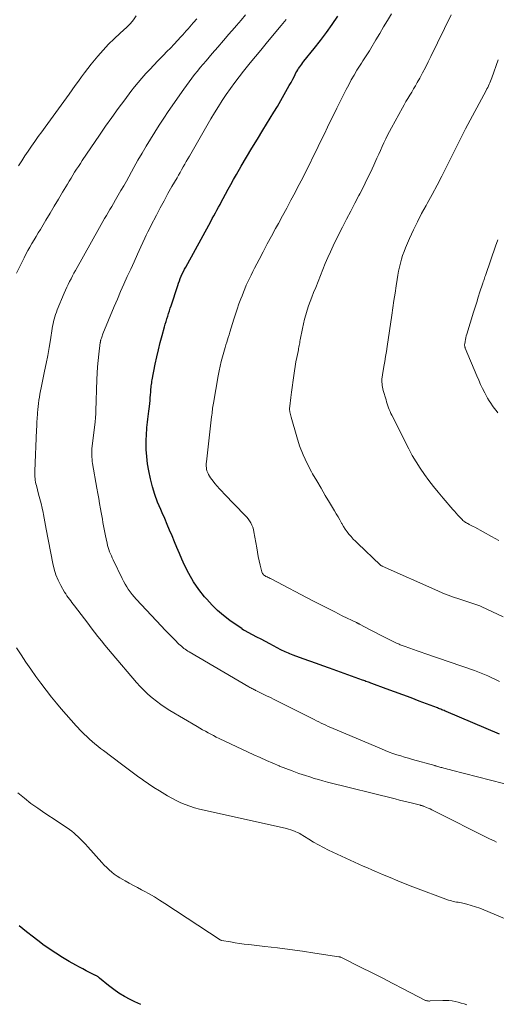
# Model space of a CAD drawing. Units: feet. Extents: x 2055000 to 2060025, y 549998 to 555000.
# Drawn here: x 2057372 to 2057450, y 550743 to 550906 of the extents above; entities that cross this region are included whole.
import ezdxf

# ---------------------------------------------------------------- set-up
doc = ezdxf.new("R2010")
doc.units = ezdxf.units.FT
doc.header["$LTSCALE"] = 100
doc.header["$MEASUREMENT"] = 0
doc.layers.add('CONTOUR INDEX', color=32, linetype='Continuous', lineweight=25)
doc.layers.add('CONTOUR INTERMEDIATE', color=40, linetype='Continuous', lineweight=15)

msp = doc.modelspace()

# ---------------------------------------------------------------- linework, layer by layer
at = {"layer": 'CONTOUR INDEX', "flags": 128}
for points, elevation in [([(2057450.75, 550787.93), (2057441.93, 550791.65), (2057441.75, 550791.72), (2057441.57, 550791.8), (2057441.39, 550791.87), (2057441.21, 550791.94), (2057441.03, 550792.01), (2057440.85, 550792.09), (2057440.66, 550792.16), (2057440.48, 550792.22), (2057437.48, 550793.35), (2057436.12, 550793.87), (2057434.75, 550794.38), (2057433.38, 550794.89), (2057432.01, 550795.39), (2057429.66, 550796.26), (2057429.47, 550796.33), (2057429.28, 550796.4), (2057429.08, 550796.47), (2057428.89, 550796.54), (2057428.69, 550796.61), (2057428.5, 550796.68), (2057428.31, 550796.75), (2057428.11, 550796.82), (2057422.69, 550798.78), (2057421.59, 550799.17), (2057420.5, 550799.56), (2057419.41, 550799.96), (2057418.31, 550800.35), (2057416.65, 550800.95), (2057416.39, 550801.04), (2057416.13, 550801.14), (2057415.88, 550801.25), (2057415.62, 550801.36), (2057415.37, 550801.47), (2057415.12, 550801.59), (2057414.87, 550801.71), (2057414.63, 550801.84), (2057412.8, 550802.8), (2057412.09, 550803.17), (2057411.38, 550803.55), (2057410.67, 550803.93), (2057409.96, 550804.3), (2057408.66, 550805), (2057408.61, 550805.03), (2057408.55, 550805.06), (2057408.49, 550805.09), (2057408.44, 550805.12), (2057408.38, 550805.15), (2057408.33, 550805.19), (2057408.28, 550805.22), (2057408.23, 550805.26), (2057406.21, 550806.68), (2057405.19, 550807.47), (2057404.21, 550808.3), (2057403.29, 550809.2), (2057402.41, 550810.15), (2057402.06, 550810.56), (2057401.1, 550811.78), (2057400.22, 550813.05), (2057399.45, 550814.4), (2057398.75, 550815.79), (2057398.31, 550816.77), (2057397.89, 550817.72), (2057397.48, 550818.68), (2057397.08, 550819.64), (2057396.68, 550820.6), (2057396.29, 550821.56), (2057395.89, 550822.52), (2057395.47, 550823.47), (2057395.05, 550824.42), (2057394.81, 550824.96), (2057394.3, 550826.2), (2057393.85, 550827.45), (2057393.47, 550828.73), (2057393.15, 550830.02), (2057392.86, 550831.32), (2057392.65, 550832.5), (2057392.5, 550833.69), (2057392.44, 550834.89), (2057392.43, 550836.09), (2057392.48, 550837.6), (2057392.51, 550838.05), (2057392.54, 550838.5), (2057392.58, 550838.95), (2057392.64, 550839.4), (2057392.7, 550839.85), (2057392.76, 550840.3), (2057392.81, 550840.75), (2057392.87, 550841.19), (2057392.96, 550841.98), (2057393.01, 550842.45), (2057393.06, 550842.93), (2057393.1, 550843.41), (2057393.14, 550843.89), (2057393.17, 550844.33), (2057393.19, 550844.58), (2057393.21, 550844.84), (2057393.24, 550845.1), (2057393.26, 550845.35), (2057393.3, 550845.61), (2057393.33, 550845.86), (2057393.37, 550846.12), (2057393.42, 550846.37), (2057393.92, 550848.97), (2057394.17, 550850.15), (2057394.43, 550851.33), (2057394.72, 550852.5), (2057395.03, 550853.67), (2057395.44, 550855.11), (2057395.56, 550855.55), (2057395.69, 550855.99), (2057395.83, 550856.42), (2057395.97, 550856.86), (2057396.12, 550857.29), (2057396.26, 550857.73), (2057396.4, 550858.16), (2057396.55, 550858.59), (2057397.62, 550861.9), (2057397.76, 550862.29), (2057397.9, 550862.69), (2057398.05, 550863.08), (2057398.21, 550863.46), (2057398.38, 550863.84), (2057398.56, 550864.22), (2057398.75, 550864.6), (2057398.94, 550864.97), (2057403.07, 550872.49), (2057403.33, 550872.96), (2057403.58, 550873.43), (2057403.84, 550873.9), (2057404.09, 550874.37), (2057404.35, 550874.84), (2057404.6, 550875.31), (2057404.86, 550875.78), (2057405.11, 550876.26), (2057405.49, 550876.97), (2057405.93, 550877.79), (2057406.38, 550878.61), (2057406.84, 550879.43), (2057407.31, 550880.24), (2057408.1, 550881.62), (2057408.98, 550883.11), (2057409.86, 550884.6), (2057410.76, 550886.08), (2057411.66, 550887.55), (2057412.89, 550889.53), (2057413.49, 550890.5), (2057414.07, 550891.47), (2057414.65, 550892.45), (2057415.21, 550893.44), (2057415.76, 550894.4), (2057416.04, 550894.91), (2057416.32, 550895.43), (2057416.6, 550895.94), (2057416.87, 550896.46), (2057417.13, 550896.98), (2057417.27, 550897.24), (2057417.42, 550897.49), (2057417.58, 550897.74), (2057417.75, 550897.99), (2057417.92, 550898.23), (2057418.1, 550898.46), (2057418.28, 550898.7), (2057418.46, 550898.93), (2057420.16, 550901.03), (2057421.18, 550902.32), (2057422.16, 550903.64), (2057423.11, 550904.98), (2057424.02, 550906.35)], 940), ([(2057391.56, 550743.31), (2057390.54, 550743.77), (2057389.79, 550744.13), (2057388.85, 550744.63), (2057387.93, 550745.18), (2057387.06, 550745.78), (2057386.21, 550746.43), (2057384.71, 550747.67), (2057384.63, 550747.73), (2057384.55, 550747.8), (2057384.47, 550747.85), (2057384.39, 550747.91), (2057384.31, 550747.97), (2057384.22, 550748.02), (2057384.13, 550748.07), (2057384.04, 550748.11), (2057383.08, 550748.59), (2057382.51, 550748.88), (2057381.95, 550749.17), (2057381.39, 550749.47), (2057380.83, 550749.78), (2057379.69, 550750.42), (2057378.58, 550751.07), (2057377.48, 550751.75), (2057376.42, 550752.47), (2057375.37, 550753.22), (2057375.02, 550753.48), (2057373.83, 550754.39), (2057372.64, 550755.32), (2057371.48, 550756.27)], 920)]:
    msp.add_lwpolyline(points, dxfattribs=dict(at, elevation=elevation))
at = {"layer": 'CONTOUR INTERMEDIATE', "flags": 128}
for points, elevation in [([(2057371.36, 550881.67), (2057371.88, 550882.48), (2057372.41, 550883.29), (2057372.95, 550884.09), (2057373.5, 550884.89), (2057374.05, 550885.69), (2057374.61, 550886.48), (2057375.17, 550887.26), (2057375.73, 550888.05), (2057379.69, 550893.48), (2057380.2, 550894.19), (2057380.72, 550894.9), (2057381.23, 550895.61), (2057381.73, 550896.33), (2057382.25, 550897.03), (2057382.78, 550897.73), (2057383.32, 550898.42), (2057383.88, 550899.09), (2057384.45, 550899.76), (2057385.32, 550900.75), (2057386.21, 550901.71), (2057387.15, 550902.63), (2057388.1, 550903.53), (2057389.25, 550904.56), (2057389.82, 550905.13), (2057390.33, 550905.73), (2057390.78, 550906.39)], 924), ([(2057450.25, 550770.11), (2057449.85, 550770.29), (2057449.45, 550770.47), (2057449.06, 550770.66), (2057439.88, 550775.28), (2057439.58, 550775.42), (2057439.28, 550775.56), (2057438.98, 550775.7), (2057438.67, 550775.83), (2057438.17, 550776.03), (2057438.11, 550776.05), (2057438.06, 550776.07), (2057437.99, 550776.09), (2057437.93, 550776.11), (2057437.87, 550776.13), (2057437.81, 550776.14), (2057437.75, 550776.16), (2057437.69, 550776.18), (2057436.37, 550776.5), (2057435.65, 550776.68), (2057434.93, 550776.85), (2057434.21, 550777.03), (2057433.49, 550777.21), (2057422.32, 550780.01), (2057421.59, 550780.2), (2057420.86, 550780.4), (2057420.14, 550780.61), (2057419.42, 550780.84), (2057418.69, 550781.08), (2057417.61, 550781.44), (2057416.53, 550781.83), (2057415.47, 550782.23), (2057414.41, 550782.65), (2057414.39, 550782.66), (2057413.32, 550783.1), (2057412.27, 550783.56), (2057411.22, 550784.03), (2057410.17, 550784.51), (2057404.45, 550787.21), (2057403.99, 550787.43), (2057403.53, 550787.66), (2057403.08, 550787.9), (2057402.63, 550788.14), (2057402.18, 550788.39), (2057401.73, 550788.64), (2057401.29, 550788.89), (2057400.85, 550789.15), (2057396.34, 550791.83), (2057395.57, 550792.31), (2057394.83, 550792.81), (2057394.1, 550793.34), (2057393.39, 550793.9), (2057392.71, 550794.48), (2057392.06, 550795.1), (2057391.43, 550795.74), (2057390.83, 550796.41), (2057386.78, 550801.18), (2057386.19, 550801.88), (2057385.61, 550802.59), (2057385.03, 550803.3), (2057384.46, 550804.02), (2057383.89, 550804.74), (2057383.33, 550805.46), (2057382.77, 550806.19), (2057382.22, 550806.93), (2057380.6, 550809.09), (2057380.39, 550809.37), (2057380.17, 550809.64), (2057379.96, 550809.91), (2057379.74, 550810.19), (2057379.53, 550810.46), (2057379.32, 550810.74), (2057379.13, 550811.03), (2057378.95, 550811.33), (2057378.33, 550812.44), (2057377.89, 550813.31), (2057377.51, 550814.2), (2057377.22, 550815.13), (2057376.99, 550816.08), (2057375.93, 550821.71), (2057375.81, 550822.32), (2057375.69, 550822.92), (2057375.57, 550823.53), (2057375.45, 550824.14), (2057375.39, 550824.45), (2057375.23, 550825.21), (2057375.06, 550825.97), (2057374.87, 550826.72), (2057374.67, 550827.47), (2057374.29, 550828.91), (2057374.22, 550829.2), (2057374.16, 550829.49), (2057374.11, 550829.78), (2057374.07, 550830.08), (2057374.05, 550830.37), (2057374.04, 550830.67), (2057374.03, 550830.97), (2057374.04, 550831.27), (2057374.33, 550838.09), (2057374.35, 550838.73), (2057374.39, 550839.38), (2057374.42, 550840.03), (2057374.46, 550840.67), (2057374.48, 550840.92), (2057374.52, 550841.44), (2057374.57, 550841.96), (2057374.63, 550842.47), (2057374.71, 550842.99), (2057374.79, 550843.5), (2057374.88, 550844.02), (2057374.98, 550844.53), (2057375.08, 550845.04), (2057375.65, 550847.77), (2057375.91, 550849.07), (2057376.16, 550850.37), (2057376.39, 550851.68), (2057376.61, 550852.98), (2057376.91, 550854.81), (2057376.98, 550855.2), (2057377.05, 550855.6), (2057377.14, 550855.99), (2057377.23, 550856.38), (2057377.34, 550856.77), (2057377.46, 550857.15), (2057377.59, 550857.53), (2057377.74, 550857.91), (2057378.9, 550860.67), (2057379.11, 550861.15), (2057379.32, 550861.62), (2057379.54, 550862.09), (2057379.77, 550862.56), (2057380.01, 550863.02), (2057380.25, 550863.49), (2057380.5, 550863.94), (2057380.75, 550864.4), (2057384.7, 550871.47), (2057384.98, 550871.97), (2057385.27, 550872.47), (2057385.56, 550872.97), (2057385.85, 550873.47), (2057386.15, 550873.97), (2057386.44, 550874.47), (2057386.74, 550874.97), (2057387.03, 550875.47), (2057387.36, 550876.03), (2057387.81, 550876.8), (2057388.26, 550877.58), (2057388.71, 550878.37), (2057389.15, 550879.15), (2057390.4, 550881.39), (2057391.06, 550882.58), (2057391.74, 550883.75), (2057392.43, 550884.92), (2057393.12, 550886.09), (2057393.83, 550887.24), (2057394.56, 550888.39), (2057395.31, 550889.52), (2057396.07, 550890.64), (2057398.62, 550894.31), (2057399.05, 550894.92), (2057399.49, 550895.53), (2057399.94, 550896.12), (2057400.4, 550896.71), (2057400.87, 550897.29), (2057401.34, 550897.87), (2057401.82, 550898.44), (2057402.31, 550899.01), (2057403.32, 550900.2), (2057404.23, 550901.26), (2057405.15, 550902.32), (2057406.06, 550903.38), (2057406.97, 550904.44), (2057407.32, 550904.84), (2057408.07, 550905.7), (2057408.82, 550906.55)], 932), ([(2057450.75, 550796.59), (2057448.79, 550797.52), (2057448.52, 550797.64), (2057448.26, 550797.76), (2057447.98, 550797.88), (2057447.71, 550797.99), (2057447.44, 550798.1), (2057447.16, 550798.21), (2057446.89, 550798.31), (2057446.61, 550798.41), (2057438.4, 550801.21), (2057437.78, 550801.42), (2057437.15, 550801.64), (2057436.53, 550801.86), (2057435.9, 550802.08), (2057434.98, 550802.41), (2057434.82, 550802.47), (2057434.66, 550802.53), (2057434.5, 550802.59), (2057434.34, 550802.66), (2057434.18, 550802.73), (2057434.03, 550802.8), (2057433.87, 550802.87), (2057433.72, 550802.94), (2057432.51, 550803.54), (2057431.75, 550803.92), (2057430.99, 550804.3), (2057430.24, 550804.69), (2057429.49, 550805.08), (2057427.6, 550806.07), (2057427.54, 550806.1), (2057427.48, 550806.13), (2057427.42, 550806.16), (2057427.36, 550806.19), (2057427.29, 550806.22), (2057427.23, 550806.25), (2057427.17, 550806.28), (2057427.11, 550806.31), (2057424.78, 550807.45), (2057423.56, 550808.06), (2057422.34, 550808.67), (2057421.12, 550809.29), (2057419.91, 550809.92), (2057413.03, 550813.53), (2057412.87, 550813.61), (2057412.7, 550813.69), (2057412.54, 550813.77), (2057412.37, 550813.84), (2057412.31, 550813.87), (2057412.18, 550813.94), (2057412.05, 550814.01), (2057411.92, 550814.09), (2057411.8, 550814.18), (2057411.7, 550814.28), (2057411.61, 550814.4), (2057411.55, 550814.52), (2057411.5, 550814.66), (2057411.24, 550815.79), (2057411.08, 550816.51), (2057410.92, 550817.22), (2057410.79, 550817.94), (2057410.66, 550818.66), (2057410.2, 550821.31), (2057410.11, 550821.69), (2057410, 550822.06), (2057409.86, 550822.41), (2057409.68, 550822.76), (2057409.48, 550823.09), (2057409.26, 550823.41), (2057409.01, 550823.71), (2057408.75, 550824), (2057405.28, 550827.56), (2057404.89, 550827.98), (2057404.5, 550828.4), (2057404.12, 550828.83), (2057403.75, 550829.27), (2057403.45, 550829.63), (2057403.25, 550829.9), (2057403.05, 550830.17), (2057402.87, 550830.45), (2057402.71, 550830.75), (2057402.63, 550830.9), (2057402.53, 550831.13), (2057402.44, 550831.36), (2057402.39, 550831.6), (2057402.35, 550831.84), (2057402.33, 550832.09), (2057402.33, 550832.34), (2057402.34, 550832.58), (2057402.36, 550832.83), (2057403.22, 550840.27), (2057403.25, 550840.55), (2057403.28, 550840.84), (2057403.31, 550841.12), (2057403.35, 550841.4), (2057403.38, 550841.68), (2057403.42, 550841.96), (2057403.46, 550842.24), (2057403.51, 550842.52), (2057404.3, 550847.03), (2057404.45, 550847.82), (2057404.61, 550848.61), (2057404.81, 550849.39), (2057405.01, 550850.17), (2057405.22, 550850.9), (2057405.34, 550851.31), (2057405.46, 550851.72), (2057405.58, 550852.14), (2057405.71, 550852.55), (2057405.84, 550852.96), (2057405.97, 550853.37), (2057406.09, 550853.79), (2057406.22, 550854.2), (2057406.88, 550856.35), (2057407.15, 550857.2), (2057407.43, 550858.04), (2057407.73, 550858.88), (2057408.04, 550859.72), (2057408.23, 550860.22), (2057408.46, 550860.8), (2057408.69, 550861.38), (2057408.94, 550861.96), (2057409.2, 550862.53), (2057409.47, 550863.09), (2057409.74, 550863.65), (2057410.03, 550864.21), (2057410.31, 550864.77), (2057411.06, 550866.22), (2057411.73, 550867.5), (2057412.4, 550868.77), (2057413.08, 550870.04), (2057413.77, 550871.31), (2057414.24, 550872.16), (2057414.93, 550873.43), (2057415.62, 550874.7), (2057416.3, 550875.98), (2057416.98, 550877.25), (2057417.01, 550877.32), (2057417.66, 550878.56), (2057418.31, 550879.82), (2057418.94, 550881.07), (2057419.57, 550882.33), (2057419.77, 550882.75), (2057420.29, 550883.81), (2057420.8, 550884.86), (2057421.32, 550885.92), (2057421.83, 550886.97), (2057422.35, 550888.03), (2057422.86, 550889.08), (2057423.38, 550890.13), (2057423.9, 550891.18), (2057425.42, 550894.23), (2057425.84, 550895.04), (2057426.27, 550895.84), (2057426.73, 550896.63), (2057427.2, 550897.42), (2057427.74, 550898.28), (2057427.96, 550898.62), (2057428.18, 550898.96), (2057428.4, 550899.3), (2057428.63, 550899.64), (2057428.85, 550899.98), (2057429.07, 550900.32), (2057429.28, 550900.66), (2057429.49, 550901.01), (2057430.34, 550902.45), (2057430.97, 550903.52), (2057431.6, 550904.59), (2057432.24, 550905.66), (2057432.88, 550906.73)], 944), ([(2057451.34, 550807.27), (2057447.79, 550808.92), (2057447.47, 550809.06), (2057447.15, 550809.2), (2057446.82, 550809.32), (2057446.49, 550809.43), (2057446.15, 550809.53), (2057445.82, 550809.64), (2057445.49, 550809.75), (2057445.15, 550809.85), (2057444.03, 550810.21), (2057443.15, 550810.5), (2057442.27, 550810.82), (2057441.4, 550811.17), (2057440.54, 550811.53), (2057431.38, 550815.63), (2057431.36, 550815.64), (2057431.33, 550815.65), (2057431.31, 550815.66), (2057431.29, 550815.67), (2057431.2, 550815.71), (2057431.18, 550815.72), (2057431.17, 550815.73), (2057431.15, 550815.74), (2057431.13, 550815.75), (2057431.06, 550815.79), (2057431.05, 550815.8), (2057431.03, 550815.81), (2057431.02, 550815.82), (2057427.34, 550819.34), (2057426.96, 550819.72), (2057426.59, 550820.1), (2057426.23, 550820.49), (2057425.88, 550820.89), (2057425.56, 550821.31), (2057425.24, 550821.74), (2057424.96, 550822.18), (2057424.69, 550822.64), (2057424.64, 550822.73), (2057424.36, 550823.24), (2057424.08, 550823.75), (2057423.78, 550824.26), (2057423.49, 550824.76), (2057422.68, 550826.12), (2057421.98, 550827.3), (2057421.28, 550828.48), (2057420.59, 550829.67), (2057419.89, 550830.86), (2057419.69, 550831.2), (2057418.96, 550832.58), (2057418.3, 550834), (2057417.74, 550835.46), (2057417.26, 550836.95), (2057416.35, 550840.21), (2057416.29, 550840.43), (2057416.24, 550840.64), (2057416.2, 550840.86), (2057416.15, 550841.08), (2057416.08, 550841.51), (2057416.07, 550841.58), (2057416.18, 550842.51), (2057416.23, 550842.97), (2057416.28, 550843.43), (2057416.34, 550843.89), (2057416.4, 550844.35), (2057416.77, 550847.09), (2057416.88, 550847.83), (2057417, 550848.57), (2057417.13, 550849.31), (2057417.28, 550850.05), (2057417.48, 550851.05), (2057417.53, 550851.29), (2057417.57, 550851.53), (2057417.62, 550851.77), (2057417.67, 550852.01), (2057417.71, 550852.25), (2057417.76, 550852.49), (2057417.8, 550852.73), (2057417.85, 550852.97), (2057418.2, 550854.84), (2057418.36, 550855.59), (2057418.54, 550856.35), (2057418.75, 550857.09), (2057418.98, 550857.83), (2057419.23, 550858.57), (2057419.49, 550859.3), (2057419.77, 550860.02), (2057420.05, 550860.75), (2057420.39, 550861.59), (2057420.78, 550862.57), (2057421.18, 550863.56), (2057421.58, 550864.55), (2057421.98, 550865.54), (2057422.39, 550866.52), (2057422.82, 550867.5), (2057423.27, 550868.46), (2057423.74, 550869.42), (2057424.83, 550871.56), (2057425.5, 550872.87), (2057426.17, 550874.18), (2057426.84, 550875.48), (2057427.52, 550876.78), (2057427.65, 550877.04), (2057428.26, 550878.21), (2057428.85, 550879.4), (2057429.42, 550880.59), (2057429.98, 550881.8), (2057430.5, 550882.94), (2057430.79, 550883.57), (2057431.08, 550884.21), (2057431.36, 550884.84), (2057431.65, 550885.47), (2057431.95, 550886.1), (2057432.26, 550886.72), (2057432.58, 550887.34), (2057432.91, 550887.95), (2057434.7, 550891.21), (2057434.99, 550891.74), (2057435.29, 550892.26), (2057435.6, 550892.78), (2057435.92, 550893.3), (2057436.23, 550893.82), (2057436.54, 550894.34), (2057436.85, 550894.86), (2057437.15, 550895.39), (2057437.55, 550896.11), (2057438.03, 550897), (2057438.51, 550897.89), (2057438.97, 550898.8), (2057439.42, 550899.71), (2057442.73, 550906.56)], 948), ([(2057371, 550863.93), (2057372.26, 550866.47), (2057372.57, 550867.07), (2057372.88, 550867.67), (2057373.22, 550868.26), (2057373.56, 550868.85), (2057373.91, 550869.43), (2057374.25, 550870.01), (2057374.6, 550870.59), (2057374.95, 550871.17), (2057375.87, 550872.7), (2057376.56, 550873.85), (2057377.25, 550875), (2057377.94, 550876.16), (2057378.63, 550877.31), (2057379.41, 550878.63), (2057379.71, 550879.13), (2057380.01, 550879.62), (2057380.31, 550880.12), (2057380.61, 550880.61), (2057380.92, 550881.1), (2057381.24, 550881.58), (2057381.55, 550882.07), (2057381.87, 550882.55), (2057384.69, 550886.71), (2057385.71, 550888.19), (2057386.75, 550889.66), (2057387.81, 550891.12), (2057388.89, 550892.57), (2057389.9, 550893.91), (2057390.49, 550894.67), (2057391.09, 550895.41), (2057391.72, 550896.15), (2057392.35, 550896.87), (2057393, 550897.57), (2057393.66, 550898.27), (2057394.33, 550898.96), (2057395, 550899.65), (2057395.25, 550899.9), (2057395.85, 550900.5), (2057396.44, 550901.1), (2057397.02, 550901.72), (2057397.6, 550902.34), (2057398.16, 550902.94), (2057398.45, 550903.27), (2057398.74, 550903.59), (2057399.03, 550903.92), (2057399.32, 550904.25), (2057399.34, 550904.28), (2057399.62, 550904.6), (2057399.89, 550904.92), (2057400.16, 550905.23), (2057400.43, 550905.55), (2057400.57, 550905.71), (2057400.77, 550905.94)], 928), ([(2057455.65, 550778.65), (2057442.81, 550781.98), (2057442.49, 550782.06), (2057442.16, 550782.15), (2057441.84, 550782.23), (2057441.52, 550782.31), (2057441.2, 550782.39), (2057441.04, 550782.43), (2057440.87, 550782.48), (2057440.71, 550782.52), (2057440.55, 550782.57), (2057440.41, 550782.6), (2057440.31, 550782.63), (2057440.22, 550782.66), (2057440.13, 550782.68), (2057440.03, 550782.71), (2057436.35, 550783.74), (2057435.7, 550783.92), (2057435.06, 550784.11), (2057434.42, 550784.31), (2057433.78, 550784.52), (2057433.14, 550784.74), (2057432.51, 550784.96), (2057431.88, 550785.21), (2057431.26, 550785.46), (2057423.27, 550788.85), (2057422.87, 550789.02), (2057422.47, 550789.19), (2057422.08, 550789.37), (2057421.69, 550789.55), (2057421.3, 550789.74), (2057420.91, 550789.93), (2057420.52, 550790.12), (2057420.13, 550790.31), (2057414.2, 550793.29), (2057413.55, 550793.62), (2057412.91, 550793.94), (2057412.26, 550794.25), (2057411.61, 550794.57), (2057410.64, 550795.04), (2057410.48, 550795.12), (2057410.32, 550795.2), (2057410.16, 550795.28), (2057410, 550795.37), (2057409.85, 550795.45), (2057409.69, 550795.54), (2057409.54, 550795.62), (2057409.38, 550795.71), (2057399.53, 550801.47), (2057399.3, 550801.61), (2057399.07, 550801.75), (2057398.85, 550801.91), (2057398.64, 550802.06), (2057398.43, 550802.23), (2057398.22, 550802.4), (2057398.02, 550802.58), (2057397.83, 550802.77), (2057397.12, 550803.48), (2057396.57, 550804.03), (2057396.03, 550804.58), (2057395.5, 550805.14), (2057394.97, 550805.7), (2057390.75, 550810.19), (2057390.41, 550810.57), (2057390.08, 550810.97), (2057389.77, 550811.38), (2057389.47, 550811.8), (2057389.2, 550812.23), (2057388.93, 550812.67), (2057388.69, 550813.12), (2057388.46, 550813.58), (2057386.99, 550816.66), (2057386.83, 550817), (2057386.68, 550817.33), (2057386.53, 550817.67), (2057386.39, 550818.01), (2057386.26, 550818.35), (2057386.15, 550818.7), (2057386.05, 550819.05), (2057385.96, 550819.41), (2057385.8, 550820.11), (2057385.68, 550820.65), (2057385.57, 550821.19), (2057385.47, 550821.74), (2057385.37, 550822.28), (2057385.28, 550822.83), (2057385.19, 550823.37), (2057385.09, 550823.92), (2057385, 550824.47), (2057384.89, 550825.08), (2057384.73, 550825.93), (2057384.58, 550826.78), (2057384.43, 550827.63), (2057384.28, 550828.48), (2057383.57, 550832.55), (2057383.52, 550832.9), (2057383.48, 550833.26), (2057383.45, 550833.61), (2057383.44, 550833.97), (2057383.44, 550834.33), (2057383.45, 550834.68), (2057383.47, 550835.04), (2057383.51, 550835.39), (2057383.99, 550839.41), (2057384.01, 550839.64), (2057384.04, 550839.87), (2057384.06, 550840.1), (2057384.07, 550840.33), (2057384.09, 550840.56), (2057384.1, 550840.79), (2057384.11, 550841.02), (2057384.12, 550841.25), (2057384.28, 550846.43), (2057384.33, 550847.47), (2057384.39, 550848.5), (2057384.49, 550849.54), (2057384.6, 550850.57), (2057384.84, 550852.5), (2057384.85, 550852.57), (2057384.86, 550852.63), (2057384.87, 550852.7), (2057384.88, 550852.76), (2057384.89, 550852.83), (2057384.91, 550852.89), (2057384.93, 550852.95), (2057384.95, 550853.02), (2057385.02, 550853.24), (2057385.08, 550853.42), (2057385.14, 550853.59), (2057385.21, 550853.76), (2057385.28, 550853.94), (2057387.14, 550858.44), (2057387.66, 550859.69), (2057388.2, 550860.93), (2057388.74, 550862.16), (2057389.3, 550863.39), (2057389.86, 550864.62), (2057390.42, 550865.84), (2057390.98, 550867.07), (2057391.55, 550868.3), (2057392.2, 550869.72), (2057392.44, 550870.24), (2057392.69, 550870.75), (2057392.94, 550871.26), (2057393.2, 550871.77), (2057394.1, 550873.53), (2057394.72, 550874.72), (2057395.36, 550875.91), (2057396.01, 550877.08), (2057396.67, 550878.25), (2057397.51, 550879.69), (2057397.76, 550880.14), (2057398.02, 550880.59), (2057398.27, 550881.03), (2057398.53, 550881.48), (2057398.79, 550881.93), (2057399.04, 550882.38), (2057399.3, 550882.82), (2057399.56, 550883.27), (2057403.1, 550889.4), (2057403.71, 550890.43), (2057404.33, 550891.45), (2057404.98, 550892.46), (2057405.64, 550893.45), (2057406.33, 550894.43), (2057407.03, 550895.4), (2057407.75, 550896.35), (2057408.49, 550897.3), (2057408.71, 550897.57), (2057409.58, 550898.64), (2057410.45, 550899.71), (2057411.32, 550900.77), (2057412.2, 550901.83), (2057414.38, 550904.45), (2057414.67, 550904.8), (2057414.95, 550905.14), (2057415.24, 550905.49), (2057415.52, 550905.83)], 936), ([(2057450.63, 550819.86), (2057449.42, 550820.52), (2057446.63, 550822.04), (2057446.4, 550822.16), (2057446.18, 550822.28), (2057445.95, 550822.39), (2057445.73, 550822.51), (2057445.6, 550822.58), (2057445.44, 550822.66), (2057445.28, 550822.75), (2057445.13, 550822.85), (2057444.98, 550822.95), (2057444.83, 550823.06), (2057444.69, 550823.18), (2057444.56, 550823.3), (2057444.43, 550823.43), (2057444.12, 550823.76), (2057443.85, 550824.06), (2057443.57, 550824.36), (2057443.3, 550824.67), (2057443.03, 550824.98), (2057441.42, 550826.86), (2057440.63, 550827.81), (2057439.84, 550828.78), (2057439.08, 550829.76), (2057438.34, 550830.75), (2057437.63, 550831.77), (2057436.96, 550832.82), (2057436.33, 550833.89), (2057435.75, 550834.98), (2057432.96, 550840.52), (2057432.81, 550840.82), (2057432.67, 550841.13), (2057432.54, 550841.44), (2057432.42, 550841.75), (2057432.3, 550842.07), (2057432.2, 550842.39), (2057432.1, 550842.71), (2057432, 550843.04), (2057431.55, 550844.62), (2057431.49, 550844.89), (2057431.43, 550845.17), (2057431.38, 550845.45), (2057431.35, 550845.72), (2057431.33, 550845.98), (2057431.32, 550846.13), (2057431.32, 550846.28), (2057431.32, 550846.44), (2057431.33, 550846.59), (2057431.35, 550846.74), (2057431.37, 550846.9), (2057431.39, 550847.05), (2057431.42, 550847.2), (2057431.65, 550848.55), (2057431.79, 550849.38), (2057431.92, 550850.21), (2057432.05, 550851.03), (2057432.17, 550851.86), (2057432.94, 550857.04), (2057433.12, 550858.24), (2057433.3, 550859.45), (2057433.48, 550860.66), (2057433.67, 550861.86), (2057433.84, 550862.93), (2057433.95, 550863.6), (2057434.08, 550864.27), (2057434.22, 550864.93), (2057434.37, 550865.59), (2057434.54, 550866.24), (2057434.74, 550866.89), (2057434.97, 550867.52), (2057435.23, 550868.15), (2057435.89, 550869.69), (2057436.52, 550871.08), (2057437.17, 550872.45), (2057437.87, 550873.79), (2057438.6, 550875.12), (2057438.79, 550875.45), (2057439.62, 550876.95), (2057440.43, 550878.45), (2057441.23, 550879.96), (2057442, 550881.48), (2057443.82, 550885.11), (2057443.98, 550885.45), (2057444.15, 550885.78), (2057444.31, 550886.11), (2057444.47, 550886.45), (2057444.63, 550886.78), (2057444.79, 550887.11), (2057444.96, 550887.44), (2057445.13, 550887.77), (2057448.52, 550894.1), (2057448.65, 550894.35), (2057448.78, 550894.6), (2057448.91, 550894.86), (2057449.03, 550895.12), (2057449.15, 550895.38), (2057449.26, 550895.64), (2057449.37, 550895.9), (2057449.47, 550896.17), (2057450.5, 550899.13)], 952), ([(2057450.47, 550840.92), (2057450.16, 550841.3), (2057449.86, 550841.69), (2057449.56, 550842.09), (2057449.29, 550842.49), (2057449.02, 550842.9), (2057448.77, 550843.33), (2057448.54, 550843.76), (2057448.29, 550844.24), (2057447.94, 550844.93), (2057447.61, 550845.61), (2057447.3, 550846.31), (2057446.99, 550847.01), (2057445.07, 550851.6), (2057445.04, 550851.68), (2057445.02, 550851.77), (2057445, 550851.85), (2057444.98, 550851.94), (2057444.97, 550852.03), (2057444.97, 550852.11), (2057444.97, 550852.2), (2057444.98, 550852.29), (2057445.05, 550852.71), (2057445.11, 550853.01), (2057445.17, 550853.3), (2057445.25, 550853.6), (2057445.33, 550853.89), (2057446.44, 550857.51), (2057446.7, 550858.35), (2057446.96, 550859.19), (2057447.23, 550860.02), (2057447.5, 550860.86), (2057447.92, 550862.12), (2057447.98, 550862.32), (2057448.05, 550862.52), (2057448.12, 550862.73), (2057448.19, 550862.93), (2057448.26, 550863.14), (2057448.33, 550863.34), (2057448.4, 550863.55), (2057448.47, 550863.75), (2057450.07, 550868.4), (2057450.43, 550869.47)], 956), ([(2057454.68, 550756.19), (2057448.14, 550758.93), (2057447.46, 550759.19), (2057446.76, 550759.44), (2057446.05, 550759.65), (2057445.34, 550759.83), (2057444.43, 550760.05), (2057444.16, 550760.11), (2057443.89, 550760.16), (2057443.62, 550760.21), (2057443.36, 550760.26), (2057443.09, 550760.31), (2057442.82, 550760.38), (2057442.56, 550760.45), (2057442.3, 550760.54), (2057436.43, 550762.73), (2057435.17, 550763.21), (2057433.92, 550763.71), (2057432.67, 550764.23), (2057431.43, 550764.76), (2057430.4, 550765.21), (2057429.68, 550765.53), (2057428.96, 550765.84), (2057428.24, 550766.15), (2057427.52, 550766.46), (2057426.8, 550766.77), (2057426.08, 550767.09), (2057425.37, 550767.42), (2057424.66, 550767.75), (2057422.5, 550768.77), (2057421.67, 550769.19), (2057420.85, 550769.62), (2057420.04, 550770.08), (2057419.25, 550770.56), (2057417.85, 550771.45), (2057417.76, 550771.5), (2057417.67, 550771.55), (2057417.58, 550771.6), (2057417.49, 550771.64), (2057416.99, 550771.86), (2057416.64, 550772), (2057416.29, 550772.13), (2057415.93, 550772.24), (2057415.56, 550772.33), (2057401.98, 550775.35), (2057401.19, 550775.54), (2057400.41, 550775.76), (2057399.64, 550776.01), (2057398.87, 550776.29), (2057398.12, 550776.6), (2057397.38, 550776.94), (2057396.66, 550777.32), (2057395.95, 550777.72), (2057395.51, 550777.99), (2057394.6, 550778.55), (2057393.69, 550779.12), (2057392.8, 550779.72), (2057391.91, 550780.33), (2057391.87, 550780.35), (2057390.98, 550780.99), (2057390.09, 550781.63), (2057389.2, 550782.28), (2057388.33, 550782.94), (2057385.36, 550785.19), (2057384.89, 550785.56), (2057384.42, 550785.93), (2057383.96, 550786.31), (2057383.5, 550786.7), (2057383.05, 550787.1), (2057382.61, 550787.51), (2057382.18, 550787.92), (2057381.76, 550788.35), (2057380.87, 550789.29), (2057380.02, 550790.2), (2057379.19, 550791.12), (2057378.38, 550792.07), (2057377.59, 550793.04), (2057376.8, 550794.02), (2057375.92, 550795.15), (2057375.05, 550796.29), (2057374.2, 550797.44), (2057373.37, 550798.6), (2057372.56, 550799.78), (2057371.76, 550800.97), (2057370.99, 550802.17)], 928), ([(2057445.35, 550743.23), (2057444.87, 550743.4), (2057444.38, 550743.55), (2057443.89, 550743.69), (2057443.39, 550743.8), (2057442.89, 550743.89), (2057442.38, 550743.95), (2057441.88, 550743.98), (2057441.37, 550743.98), (2057439.27, 550743.89), (2057439.2, 550743.88), (2057439.13, 550743.88), (2057439.05, 550743.88), (2057438.98, 550743.89), (2057438.91, 550743.89), (2057438.84, 550743.9), (2057438.78, 550743.91), (2057438.72, 550743.92), (2057438.62, 550743.94), (2057438.52, 550743.97), (2057434.83, 550745.89), (2057433.1, 550746.79), (2057431.36, 550747.68), (2057429.62, 550748.56), (2057427.87, 550749.43), (2057424.53, 550751.09), (2057424.45, 550751.13), (2057424.37, 550751.15), (2057424.3, 550751.17), (2057424.21, 550751.19), (2057420.26, 550751.8), (2057418.2, 550752.11), (2057416.14, 550752.39), (2057414.08, 550752.65), (2057412.01, 550752.9), (2057409.36, 550753.19), (2057408.6, 550753.28), (2057407.84, 550753.38), (2057407.08, 550753.49), (2057406.32, 550753.62), (2057404.86, 550753.87), (2057404.84, 550753.87), (2057404.82, 550753.88), (2057404.79, 550753.89), (2057404.77, 550753.9), (2057404.69, 550753.94), (2057404.67, 550753.95), (2057404.64, 550753.97), (2057404.62, 550753.98), (2057404.6, 550753.99), (2057395.48, 550759.99), (2057394.64, 550760.53), (2057393.79, 550761.05), (2057392.93, 550761.54), (2057392.06, 550762.02), (2057391.67, 550762.22), (2057390.98, 550762.59), (2057390.3, 550762.95), (2057389.62, 550763.32), (2057388.94, 550763.69), (2057388.56, 550763.9), (2057388.08, 550764.18), (2057387.61, 550764.49), (2057387.16, 550764.82), (2057386.73, 550765.16), (2057386.31, 550765.54), (2057385.9, 550765.92), (2057385.51, 550766.31), (2057385.12, 550766.72), (2057382.8, 550769.3), (2057382.38, 550769.76), (2057381.95, 550770.2), (2057381.51, 550770.64), (2057381.06, 550771.06), (2057380.87, 550771.24), (2057380.51, 550771.56), (2057380.13, 550771.88), (2057379.74, 550772.17), (2057379.35, 550772.46), (2057378.94, 550772.73), (2057378.54, 550773), (2057378.13, 550773.27), (2057377.72, 550773.54), (2057375.67, 550774.89), (2057374.52, 550775.68), (2057373.4, 550776.49), (2057372.31, 550777.35), (2057371.25, 550778.24)], 924)]:
    msp.add_lwpolyline(points, dxfattribs=dict(at, elevation=elevation))

doc.saveas('drawing.dxf')
